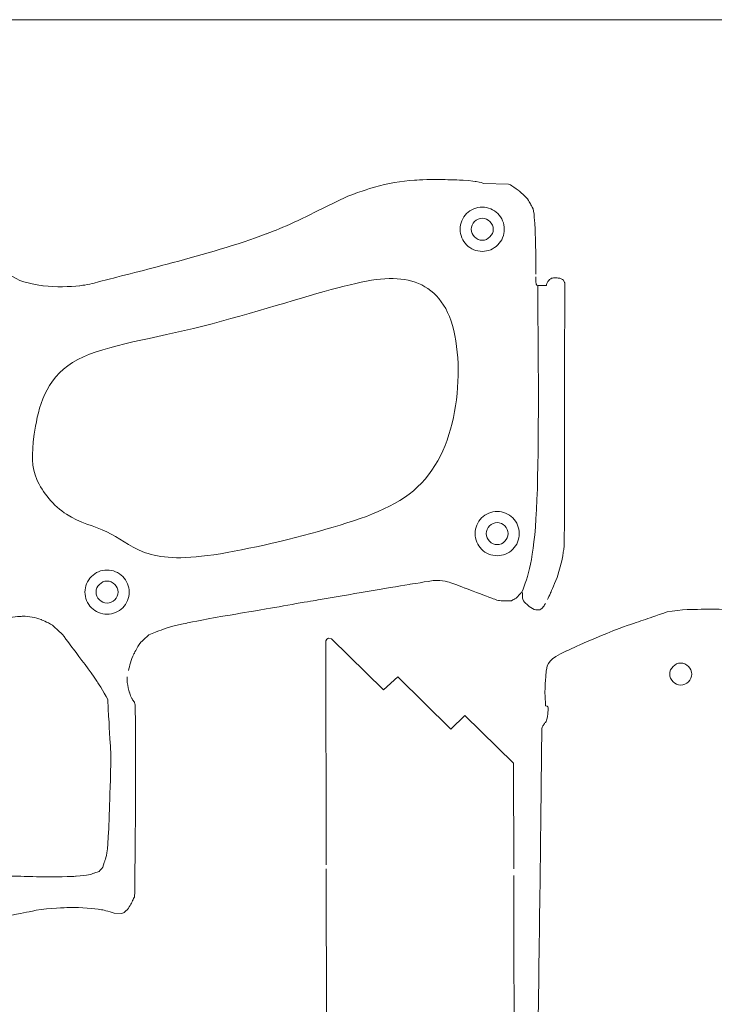
# Model space of a CAD drawing. Units: centimetres. Extents: x -22.5 to 20.4, y -17.5 to 13.5.
# Drawn here: x -16.1 to -6.7, y 0.1 to 13.5 of the extents above; entities that cross this region are included whole.
import ezdxf

# ---------------------------------------------------------------- set-up
doc = ezdxf.new("R2010")
doc.units = ezdxf.units.CM
doc.header["$MEASUREMENT"] = 0
doc.layers.add('layer 1', color=7, linetype='Continuous')

msp = doc.modelspace()

# ---------------------------------------------------------------- linework, layer by layer
at = {"layer": 'layer 1', "color": 250, "lineweight": 20}
msp.add_lwpolyline([(-22.5, -17.49998), (8.5, -17.49998), (8.5, 13.50002), (-22.5, 13.50002), (-22.5, -17.49998)], close=True, dxfattribs=at)
at = {"layer": 'layer 1', "color": 251, "lineweight": 20}
for points, knots in [([(-9.81024, 11.27786), (-9.82442, 11.28407), (-9.84579, 11.29646), (-9.91138, 11.30627), (-9.91138, 11.30627), (-9.91138, 11.30627), (-9.97713, 11.31604), (-10.08709, 11.32306), (-10.08709, 11.32306), (-10.23442, 11.32844), (-10.23441, 11.32846), (-10.3817, 11.33368), (-10.3817, 11.33368), (-10.56639, 11.33727), (-10.74827, 11.32405), (-10.74827, 11.32405), (-10.74827, 11.32405), (-10.93016, 11.31066), (-11.10944, 11.28048), (-11.29052, 11.22894), (-11.29052, 11.22894), (-11.29052, 11.22894), (-11.47161, 11.17754), (-11.65445, 11.10479), (-11.65445, 11.10479), (-11.65445, 11.10479), (-12.1088, 10.88469), (-12.1088, 10.88469), (-12.1088, 10.88469), (-12.38043, 10.73741), (-12.75924, 10.5945), (-12.75924, 10.5945), (-12.75924, 10.5945), (-13.1382, 10.45158), (-13.62464, 10.31309), (-14.02042, 10.20659), (-14.02042, 10.20659), (-14.02042, 10.20659), (-14.41621, 10.10019), (-14.72157, 10.02565), (-14.72157, 10.02565), (-14.90789, 9.97728), (-14.90787, 9.97728), (-15.09417, 9.92892), (-15.09417, 9.92892), (-15.16171, 9.90671), (-15.29124, 9.89198), (-15.29124, 9.89198), (-15.29124, 9.89198), (-15.42079, 9.87736), (-15.61247, 9.87035), (-15.78293, 9.89156), (-15.78293, 9.89156), (-15.78293, 9.89156), (-15.95325, 9.91293), (-16.10233, 9.96254), (-16.10233, 9.96254), (-16.24966, 10.04423), (-16.24965, 10.04424), (-16.39697, 10.12584), (-16.39697, 10.12584), (-16.54251, 10.23949), (-16.66141, 10.34244), (-16.66141, 10.34244), (-16.66141, 10.34244), (-16.78034, 10.44537), (-16.87266, 10.5377), (-16.94184, 10.65666), (-16.94184, 10.65666), (-16.94184, 10.65666), (-17.01116, 10.77544), (-17.05734, 10.9211), (-17.05734, 10.9211), (-17.08035, 11.2955), (-17.08034, 11.29551), (-17.09494, 11.53226), (-17.09494, 11.53226), (-17.10101, 11.95322), (-17.10348, 12.24113), (-17.10348, 12.24113), (-17.10348, 12.24113), (-17.10435, 12.37228), (-17.10475, 12.49135), (-17.10514, 12.5841), (-17.10514, 12.5841), (-17.10514, 12.5841), (-17.10694, 12.89472), (-17.11054, 12.9125), (-17.11054, 12.9125), (-17.12431, 12.92985), (-17.1243, 12.92985), (-17.13809, 12.94707), (-17.13809, 12.94707), (-17.16209, 12.96404), (-17.18864, 12.96926), (-17.18864, 12.96926), (-17.18864, 12.96926), (-17.21525, 12.97466), (-17.24445, 12.96845), (-17.27645, 12.94763), (-17.27645, 12.94763), (-17.27645, 12.94763), (-17.30841, 12.92668), (-17.34298, 12.89126), (-17.34298, 12.89126), (-17.34298, 12.89126), (-17.43976, 12.77414), (-17.43976, 12.77414), (-17.43976, 12.77414), (-17.50188, 12.69242), (-17.55687, 12.58244), (-17.55687, 12.58244), (-17.55687, 12.58244), (-17.61199, 12.47233), (-17.65981, 12.33387), (-17.71135, 12.18571), (-17.71135, 12.18571), (-17.71135, 12.18571), (-17.76289, 12.03743), (-17.81785, 11.87953), (-17.81785, 11.87953), (-17.85603, 11.75438), (-17.85603, 11.7544), (-17.86954, 11.71016)], [0, 0, 0, 0, 0.03125, 0.03125, 0.03125, 0.03125, 0.0625, 0.0625, 0.0625, 0.0625, 0.09375, 0.09375, 0.09375, 0.09375, 0.125, 0.125, 0.125, 0.125, 0.15625, 0.15625, 0.15625, 0.15625, 0.1875, 0.1875, 0.1875, 0.1875, 0.21875, 0.21875, 0.21875, 0.21875, 0.25, 0.25, 0.25, 0.25, 0.28125, 0.28125, 0.28125, 0.28125, 0.3125, 0.3125, 0.3125, 0.3125, 0.34375, 0.34375, 0.34375, 0.34375, 0.375, 0.375, 0.375, 0.375, 0.40625, 0.40625, 0.40625, 0.40625, 0.4375, 0.4375, 0.4375, 0.4375, 0.46875, 0.46875, 0.46875, 0.46875, 0.5, 0.5, 0.5, 0.5, 0.53125, 0.53125, 0.53125, 0.53125, 0.5625, 0.5625, 0.5625, 0.5625, 0.59375, 0.59375, 0.59375, 0.59375, 0.625, 0.625, 0.625, 0.625, 0.65625, 0.65625, 0.65625, 0.65625, 0.6875, 0.6875, 0.6875, 0.6875, 0.71875, 0.71875, 0.71875, 0.71875, 0.75, 0.75, 0.75, 0.75, 0.78125, 0.78125, 0.78125, 0.78125, 0.8125, 0.8125, 0.8125, 0.8125, 0.84375, 0.84375, 0.84375, 0.84375, 0.875, 0.875, 0.875, 0.875, 0.90625, 0.90625, 0.90625, 0.90625, 0.9375, 0.9375, 0.9375, 0.9375, 1, 1, 1, 1]), ([(-9.10112, 10.05001), (-9.10208, 10.19858), (-9.10387, 10.4928), (-9.11269, 10.67719), (-9.11269, 10.67719), (-9.11269, 10.67719), (-9.12165, 10.86155), (-9.13749, 10.9361), (-9.13749, 10.9361), (-9.17662, 11.00445), (-9.17661, 11.00446), (-9.21563, 11.0728), (-9.21563, 11.0728), (-9.27775, 11.13494), (-9.33014, 11.17839), (-9.33014, 11.17839), (-9.33014, 11.17839), (-9.3825, 11.2219), (-9.42507, 11.24672), (-9.44726, 11.25913), (-9.44726, 11.25913), (-9.44726, 11.25913), (-9.47125, 11.27166), (-9.47125, 11.27166), (-9.47125, 11.27166), (-9.47125, 11.27166), (-9.81024, 11.27786), (-9.81024, 11.27786)], [0, 0, 0, 0, 0.125, 0.125, 0.125, 0.125, 0.25, 0.25, 0.25, 0.25, 0.375, 0.375, 0.375, 0.375, 0.5, 0.5, 0.5, 0.5, 0.625, 0.625, 0.625, 0.625, 0.75, 0.75, 0.75, 0.75, 1, 1, 1, 1]), ([(-9.97947, 10.65841), (-9.97961, 10.73711), (-9.90809, 10.80878), (-9.82939, 10.80878), (-9.82939, 10.80878), (-9.75087, 10.80878), (-9.67932, 10.73713), (-9.67946, 10.65842), (-9.67946, 10.65842), (-9.67932, 10.57989), (-9.75086, 10.50825), (-9.82939, 10.50825), (-9.82939, 10.50825), (-9.9081, 10.50825), (-9.9796, 10.5799), (-9.97947, 10.65841)], [0, 0, 0, 0, 0.2, 0.2, 0.2, 0.2, 0.4, 0.4, 0.4, 0.4, 0.6, 0.6, 0.6, 0.6, 1, 1, 1, 1]), ([(-8.94413, 5.63675), (-8.93161, 5.66183), (-8.91795, 5.6909), (-8.90306, 5.72438), (-8.90306, 5.72438), (-8.90306, 5.72438), (-8.86271, 5.8149), (-8.81297, 5.93728), (-8.81297, 5.93728), (-8.81297, 5.93728), (-8.74735, 6.16094), (-8.74735, 6.16094), (-8.74735, 6.16094), (-8.73137, 6.26208), (-8.7234, 6.31267), (-8.7234, 6.31267), (-8.7234, 6.31267), (-8.71539, 6.36321), (-8.71539, 6.36322), (-8.71444, 6.95787), (-8.71444, 6.95787), (-8.71444, 6.95787), (-8.71359, 7.55247), (-8.71179, 8.74171), (-8.71179, 8.74171), (-8.71098, 9.33634), (-8.71098, 9.33635), (-8.71017, 9.93096), (-8.71017, 9.93096), (-8.71017, 9.93096), (-8.71179, 9.93579), (-8.71179, 9.93579), (-8.71179, 9.93579), (-8.71359, 9.94063), (-8.7169, 9.95012), (-8.72311, 9.95964), (-8.72311, 9.95964), (-8.72311, 9.95964), (-8.72929, 9.96927), (-8.73839, 9.9788), (-8.73839, 9.9788), (-8.75755, 9.98595), (-8.75754, 9.98596), (-8.77684, 9.99326), (-8.77684, 9.99326), (-8.80606, 9.99809), (-8.83032, 9.99961), (-8.83032, 9.99961), (-8.83032, 9.99961), (-8.85443, 10.00123), (-8.87357, 9.99947), (-8.88888, 9.9927), (-8.88888, 9.9927), (-8.88888, 9.9927), (-8.90419, 9.9861), (-8.91562, 9.97453), (-8.91562, 9.97453), (-8.92678, 9.96168), (-8.92677, 9.96169), (-8.93796, 9.94888), (-8.93796, 9.94888), (-8.94854, 9.93469), (-8.95323, 9.92327), (-8.95323, 9.92327), (-8.95323, 9.92327), (-8.95778, 9.91193), (-8.95655, 9.90355), (-8.95655, 9.89942), (-8.95655, 9.89942), (-8.95655, 9.89942), (-8.95778, 9.89515), (-8.95778, 9.89515), (-8.95778, 9.89515), (-8.95778, 9.89515), (-9.00615, 9.89514), (-9.00615, 9.89514), (-9.00615, 9.89514), (-9.05328, 9.89514), (-9.0767, 9.89667), (-9.0767, 9.89667), (-9.0767, 9.89667), (-9.09823, 9.89804), (-9.10013, 9.9008), (-9.10097, 10.01379)], [0, 0, 0, 0, 0.04545455, 0.04545455, 0.04545455, 0.04545455, 0.09090909, 0.09090909, 0.09090909, 0.09090909, 0.13636364, 0.13636364, 0.13636364, 0.13636364, 0.18181818, 0.18181818, 0.18181818, 0.18181818, 0.22727273, 0.22727273, 0.22727273, 0.22727273, 0.27272727, 0.27272727, 0.27272727, 0.27272727, 0.31818182, 0.31818182, 0.31818182, 0.31818182, 0.36363636, 0.36363636, 0.36363636, 0.36363636, 0.40909091, 0.40909091, 0.40909091, 0.40909091, 0.45454545, 0.45454545, 0.45454545, 0.45454545, 0.5, 0.5, 0.5, 0.5, 0.54545455, 0.54545455, 0.54545455, 0.54545455, 0.59090909, 0.59090909, 0.59090909, 0.59090909, 0.63636364, 0.63636364, 0.63636364, 0.63636364, 0.68181818, 0.68181818, 0.68181818, 0.68181818, 0.72727273, 0.72727273, 0.72727273, 0.72727273, 0.77272727, 0.77272727, 0.77272727, 0.77272727, 0.81818182, 0.81818182, 0.81818182, 0.81818182, 0.86363636, 0.86363636, 0.86363636, 0.86363636, 0.90909091, 0.90909091, 0.90909091, 0.90909091, 1, 1, 1, 1]), ([(-9.77648, 6.53092), (-9.77648, 6.60949), (-9.70511, 6.68101), (-9.62654, 6.68101), (-9.62654, 6.68101), (-9.54801, 6.68101), (-9.47647, 6.6095), (-9.47647, 6.53093), (-9.47647, 6.53093), (-9.47648, 6.4524), (-9.54801, 6.381), (-9.62654, 6.381), (-9.62654, 6.381), (-9.70511, 6.381), (-9.77647, 6.45241), (-9.77648, 6.53092)], [0, 0, 0, 0, 0.2, 0.2, 0.2, 0.2, 0.4, 0.4, 0.4, 0.4, 0.6, 0.6, 0.6, 0.6, 1, 1, 1, 1]), ([(-15.06815, 5.73717), (-15.06829, 5.81587), (-14.99677, 5.8874), (-14.91821, 5.8874), (-14.91821, 5.8874), (-14.83955, 5.8874), (-14.76814, 5.81589), (-14.76814, 5.73718), (-14.76814, 5.73718), (-14.76815, 5.65865), (-14.83954, 5.58701), (-14.91821, 5.58701), (-14.91821, 5.58701), (-14.99679, 5.58701), (-15.06828, 5.65866), (-15.06815, 5.73717)], [0, 0, 0, 0, 0.2, 0.2, 0.2, 0.2, 0.4, 0.4, 0.4, 0.4, 0.6, 0.6, 0.6, 0.6, 1, 1, 1, 1]), ([(-14.62732, 4.67224), (-14.61353, 4.73564), (-14.59312, 4.81735), (-14.55495, 4.89768), (-14.55495, 4.89768), (-14.55495, 4.89768), (-14.51678, 4.97804), (-14.46083, 5.05699), (-14.46083, 5.05699), (-14.40545, 5.10797), (-14.40545, 5.10797), (-14.34991, 5.15898), (-14.34991, 5.15898), (-14.29494, 5.18212), (-14.21639, 5.21133), (-14.21639, 5.21133), (-14.21639, 5.21133), (-14.13783, 5.24068), (-14.03584, 5.2761), (-13.83783, 5.31826), (-13.83783, 5.31826), (-13.83783, 5.31826), (-13.63995, 5.36045), (-13.34627, 5.40921), (-13.34627, 5.40921), (-13.0529, 5.45936), (-13.0529, 5.45937), (-12.75967, 5.50954), (-12.75967, 5.50954), (-12.46669, 5.56106), (-12.05369, 5.63206), (-12.05369, 5.63206), (-12.05369, 5.63206), (-11.64056, 5.70302), (-11.10712, 5.79356), (-10.82048, 5.84111), (-10.82048, 5.84111), (-10.82048, 5.84111), (-10.53385, 5.88849), (-10.49388, 5.8929), (-10.49388, 5.8929), (-10.44951, 5.89428), (-10.4495, 5.89428), (-10.40512, 5.89569), (-10.40512, 5.89569), (-10.35637, 5.89388), (-10.29904, 5.87872), (-10.29904, 5.87872), (-10.29904, 5.87872), (-10.24183, 5.86368), (-10.1761, 5.83533), (-10.06519, 5.79218), (-10.06519, 5.79218), (-10.06519, 5.79218), (-9.95424, 5.74918), (-9.7981, 5.69143), (-9.7981, 5.69143), (-9.71379, 5.66044), (-9.71378, 5.66046), (-9.62943, 5.62945), (-9.62943, 5.62945), (-9.61706, 5.62488), (-9.59306, 5.62186), (-9.59306, 5.62186), (-9.59306, 5.62186), (-9.56908, 5.61869), (-9.53365, 5.61745), (-9.49951, 5.61745), (-9.49951, 5.61745), (-9.49951, 5.61745), (-9.46532, 5.61787), (-9.43251, 5.62049), (-9.43251, 5.62049), (-9.40056, 5.63825), (-9.40055, 5.63827), (-9.36859, 5.65605), (-9.36859, 5.65605), (-9.33744, 5.68882), (-9.31881, 5.70882), (-9.31881, 5.70882), (-9.31881, 5.70882), (-9.30023, 5.72878), (-9.29401, 5.73581), (-9.29045, 5.73718), (-9.29045, 5.73718), (-9.29045, 5.73718), (-9.28685, 5.73856), (-9.28604, 5.73415), (-9.28604, 5.73415), (-9.2852, 5.71763), (-9.28519, 5.71764), (-9.28424, 5.70124), (-9.28424, 5.70124), (-9.28344, 5.67282), (-9.28163, 5.65382), (-9.28163, 5.65382), (-9.28163, 5.65382), (-9.27984, 5.63466), (-9.27708, 5.6249), (-9.25584, 5.60228), (-9.25584, 5.60228), (-9.25584, 5.60228), (-9.2345, 5.5797), (-9.19467, 5.54414), (-9.19467, 5.54414), (-9.19467, 5.54414), (-9.12356, 5.50155), (-9.12356, 5.50155), (-9.12356, 5.50155), (-9.09255, 5.49451), (-9.06774, 5.49578), (-9.06774, 5.49578), (-9.06774, 5.49578), (-9.0428, 5.49714), (-9.02421, 5.50693), (-8.99941, 5.54111), (-8.99941, 5.54111), (-8.99941, 5.54111), (-8.98671, 5.55833), (-8.97267, 5.58189)], [0, 0, 0, 0, 0.03225806, 0.03225806, 0.03225806, 0.03225806, 0.06451613, 0.06451613, 0.06451613, 0.06451613, 0.09677419, 0.09677419, 0.09677419, 0.09677419, 0.12903226, 0.12903226, 0.12903226, 0.12903226, 0.16129032, 0.16129032, 0.16129032, 0.16129032, 0.19354839, 0.19354839, 0.19354839, 0.19354839, 0.22580645, 0.22580645, 0.22580645, 0.22580645, 0.25806452, 0.25806452, 0.25806452, 0.25806452, 0.29032258, 0.29032258, 0.29032258, 0.29032258, 0.32258065, 0.32258065, 0.32258065, 0.32258065, 0.35483871, 0.35483871, 0.35483871, 0.35483871, 0.38709677, 0.38709677, 0.38709677, 0.38709677, 0.41935484, 0.41935484, 0.41935484, 0.41935484, 0.4516129, 0.4516129, 0.4516129, 0.4516129, 0.48387097, 0.48387097, 0.48387097, 0.48387097, 0.51612903, 0.51612903, 0.51612903, 0.51612903, 0.5483871, 0.5483871, 0.5483871, 0.5483871, 0.58064516, 0.58064516, 0.58064516, 0.58064516, 0.61290323, 0.61290323, 0.61290323, 0.61290323, 0.64516129, 0.64516129, 0.64516129, 0.64516129, 0.67741935, 0.67741935, 0.67741935, 0.67741935, 0.70967742, 0.70967742, 0.70967742, 0.70967742, 0.74193548, 0.74193548, 0.74193548, 0.74193548, 0.77419355, 0.77419355, 0.77419355, 0.77419355, 0.80645161, 0.80645161, 0.80645161, 0.80645161, 0.83870968, 0.83870968, 0.83870968, 0.83870968, 0.87096774, 0.87096774, 0.87096774, 0.87096774, 0.90322581, 0.90322581, 0.90322581, 0.90322581, 0.93548387, 0.93548387, 0.93548387, 0.93548387, 1, 1, 1, 1]), ([(-5.63325, -2.23263), (-5.63273, -2.11203), (-5.63201, -1.9515), (-5.6312, -1.73736), (-5.6312, -1.73736), (-5.6312, -1.73736), (-5.62816, -0.89292), (-5.62276, 0.78528), (-5.62276, 0.78528), (-5.62276, 0.78528), (-5.61699, 2.46483), (-5.61699, 2.46483), (-5.61699, 2.46483), (-5.61699, 2.46483), (-5.61645, 2.4669), (-5.61645, 2.4669), (-5.61645, 2.4669), (-5.61645, 2.4669), (-5.61617, 2.46729), (-5.64661, 2.46729), (-5.64661, 2.46729), (-5.64661, 2.46729), (-5.67695, 2.46662), (-5.7377, 2.46662), (-5.7377, 2.46662), (-5.76858, 2.46662), (-5.76857, 2.4662), (-5.79944, 2.4662), (-5.79944, 2.4662), (-5.79944, 2.4662), (-5.80081, 2.49047), (-5.80081, 2.49047), (-5.80081, 2.49047), (-5.80124, 2.51458), (-5.80124, 2.56293), (-5.80124, 2.5872), (-5.80124, 2.5872), (-5.80124, 2.5872), (-5.80124, 2.61129), (-5.80124, 2.61129), (-5.80124, 2.61129), (-5.80124, 2.61129), (-5.74046, 2.61129), (-5.74046, 2.61129), (-5.74046, 2.61129), (-5.67972, 2.61129), (-5.6477, 2.61394), (-5.6477, 2.61394), (-5.6477, 2.61394), (-5.61574, 2.61669), (-5.61257, 2.62191), (-5.60597, 2.62879), (-5.60597, 2.62879), (-5.60597, 2.62879), (-5.59934, 2.6357), (-5.58914, 2.6441), (-5.58914, 2.6441), (-5.58447, 2.80836), (-5.58445, 2.80835), (-5.57979, 2.9725), (-5.57979, 2.9725), (-5.58062, 3.29247), (-5.57715, 3.46967), (-5.57715, 3.46967), (-5.57715, 3.46967), (-5.5736, 3.64706), (-5.56558, 3.68162), (-5.53722, 3.726), (-5.53722, 3.726), (-5.53722, 3.726), (-5.50882, 3.77038), (-5.46003, 3.82453), (-5.46003, 3.82453), (-5.43467, 3.86314), (-5.43466, 3.86312), (-5.40933, 3.90168), (-5.40933, 3.90168), (-5.40768, 3.92473), (-5.4063, 3.94345), (-5.4063, 3.94345), (-5.4063, 3.94345), (-5.40492, 3.96206), (-5.3815, 3.9389), (-5.3761, 3.98561), (-5.3761, 3.98561), (-5.3761, 3.98561), (-5.37074, 4.03221), (-5.24243, 4.94227), (-5.24243, 4.94227), (-5.23804, 4.96927), (-5.23803, 4.96926), (-5.30555, 4.96665), (-5.30555, 4.96665), (-5.35174, 4.96845), (-5.37293, 4.98002), (-5.37293, 4.98002), (-5.37293, 4.98002), (-5.39431, 4.99145), (-5.39071, 5.01283), (-5.38989, 5.06518), (-5.38989, 5.06518), (-5.38989, 5.06518), (-5.38891, 5.11753), (-5.39071, 5.20093), (-5.39071, 5.20093), (-5.40147, 5.25605), (-5.40147, 5.25603), (-5.41209, 5.31103), (-5.41209, 5.31103), (-5.43149, 5.33765), (-5.48303, 5.37315), (-5.48303, 5.37315), (-5.48303, 5.37315), (-5.53444, 5.40859), (-5.61797, 5.45295), (-5.69607, 5.46537), (-5.69607, 5.46537), (-5.69607, 5.46537), (-5.72959, 5.47073), (-5.78331, 5.48795), (-5.78331, 5.48795), (-5.80579, 5.46552), (-5.80579, 5.46551), (-5.8193, 5.45214), (-5.8193, 5.45214), (-5.81323, 5.35362), (-5.84491, 5.32204), (-5.84491, 5.32204), (-5.84491, 5.32204), (-5.8783, 5.28899), (-5.99678, 5.21222), (-6.02489, 5.21317), (-6.02489, 5.21317), (-6.02489, 5.21317), (-6.05894, 5.2143), (-6.17412, 5.19842), (-6.17412, 5.19842), (-6.22552, 5.21333), (-6.22552, 5.21331), (-6.30063, 5.23483), (-6.30063, 5.23483), (-6.35203, 5.28899), (-6.37421, 5.31047), (-6.37421, 5.31047), (-6.37421, 5.31047), (-6.3887, 5.32455), (-6.39958, 5.35527), (-6.40964, 5.38709), (-6.40964, 5.38709), (-6.40964, 5.38709), (-6.40898, 5.38833), (-6.40898, 5.38833), (-6.40898, 5.38833), (-6.40898, 5.38833), (-6.41888, 5.41436), (-6.41888, 5.41436), (-6.41888, 5.41436), (-6.42344, 5.42607), (-6.4277, 5.43299), (-6.43126, 5.44537), (-6.43126, 5.44537), (-6.43126, 5.44537), (-6.435, 5.45764), (-6.43377, 5.4586), (-6.43377, 5.4586), (-6.44327, 5.46729), (-6.44326, 5.46728), (-6.44424, 5.46812), (-6.44424, 5.46812), (-6.44549, 5.46729), (-6.4478, 5.46978), (-6.4478, 5.46978), (-6.4478, 5.46978), (-6.4478, 5.46978), (-6.45028, 5.47144), (-6.45028, 5.47144), (-6.45028, 5.47144), (-6.45028, 5.47144), (-6.45028, 5.47405), (-6.45317, 5.47405), (-6.45317, 5.47405), (-6.45317, 5.47405), (-6.45317, 5.47558), (-6.45317, 5.47558), (-6.45317, 5.47558), (-6.45317, 5.47558), (-6.45361, 5.47639), (-6.45361, 5.47639), (-6.45361, 5.47639), (-6.45361, 5.47639), (-6.45331, 5.47666), (-6.45444, 5.47804), (-6.45444, 5.47804), (-6.45444, 5.47804), (-6.45567, 5.47983), (-6.45567, 5.47983), (-6.45567, 5.47983), (-6.45567, 5.47983), (-6.45662, 5.48216), (-6.45662, 5.48216), (-6.45662, 5.48216), (-6.45597, 5.48356), (-6.45581, 5.48439), (-6.45581, 5.48439), (-6.45581, 5.48439), (-6.55834, 5.51816), (-6.79162, 5.50354), (-6.91016, 5.50354), (-6.91016, 5.50354), (-6.91016, 5.50354), (-7.1426, 5.50449), (-7.32188, 5.46893), (-7.32188, 5.46893), (-7.64669, 5.35717), (-7.64668, 5.35717), (-7.97149, 5.24527), (-7.97149, 5.24527), (-8.44185, 5.05717), (-8.68586, 4.94005), (-8.68586, 4.94005), (-8.68586, 4.94005), (-8.92993, 4.82294), (-8.9477, 4.77675), (-8.96011, 4.66485), (-8.96011, 4.66485), (-8.96011, 4.66485), (-8.9725, 4.55309), (-8.97969, 4.3756), (-8.97969, 4.3756), (-8.9743, 4.28605), (-8.97429, 4.28603), (-8.96907, 4.19632), (-8.96907, 4.19632), (-8.9513, 4.19453), (-8.94233, 4.1875), (-8.94233, 4.1875), (-8.94233, 4.1875), (-8.93352, 4.18036), (-8.93351, 4.16792), (-8.93612, 4.13515), (-8.93612, 4.13515), (-8.93612, 4.13515), (-8.93888, 4.1022), (-8.94413, 4.049), (-8.94413, 4.049), (-8.95311, 4.01526), (-8.95309, 4.01524), (-8.96191, 3.98162), (-8.96191, 3.98162), (-8.9743, 3.96746), (-8.98491, 3.95407), (-8.98491, 3.95407), (-8.98491, 3.95407), (-8.99569, 3.94071), (-9.00449, 3.92828), (-9.0107, 3.9141), (-9.0107, 3.9141), (-9.0107, 3.9141), (-9.01688, 3.89992), (-9.02047, 3.88394), (-9.02047, 3.88394), (-9.02143, 3.87153), (-9.02143, 3.87152), (-9.02227, 3.8591), (-9.02227, 3.8591), (-9.02048, 3.85018), (-9.03466, 2.63789), (-9.03466, 2.63789), (-9.03466, 2.63789), (-9.04609, 1.66558), (-9.07064, -0.17579), (-9.09018, -1.46233)], [0, 0, 0, 0, 0.01449275, 0.01449275, 0.01449275, 0.01449275, 0.02898551, 0.02898551, 0.02898551, 0.02898551, 0.04347826, 0.04347826, 0.04347826, 0.04347826, 0.05797101, 0.05797101, 0.05797101, 0.05797101, 0.07246377, 0.07246377, 0.07246377, 0.07246377, 0.08695652, 0.08695652, 0.08695652, 0.08695652, 0.10144928, 0.10144928, 0.10144928, 0.10144928, 0.11594203, 0.11594203, 0.11594203, 0.11594203, 0.13043478, 0.13043478, 0.13043478, 0.13043478, 0.14492754, 0.14492754, 0.14492754, 0.14492754, 0.15942029, 0.15942029, 0.15942029, 0.15942029, 0.17391304, 0.17391304, 0.17391304, 0.17391304, 0.1884058, 0.1884058, 0.1884058, 0.1884058, 0.20289855, 0.20289855, 0.20289855, 0.20289855, 0.2173913, 0.2173913, 0.2173913, 0.2173913, 0.23188406, 0.23188406, 0.23188406, 0.23188406, 0.24637681, 0.24637681, 0.24637681, 0.24637681, 0.26086957, 0.26086957, 0.26086957, 0.26086957, 0.27536232, 0.27536232, 0.27536232, 0.27536232, 0.28985507, 0.28985507, 0.28985507, 0.28985507, 0.30434783, 0.30434783, 0.30434783, 0.30434783, 0.31884058, 0.31884058, 0.31884058, 0.31884058, 0.33333333, 0.33333333, 0.33333333, 0.33333333, 0.34782609, 0.34782609, 0.34782609, 0.34782609, 0.36231884, 0.36231884, 0.36231884, 0.36231884, 0.37681159, 0.37681159, 0.37681159, 0.37681159, 0.39130435, 0.39130435, 0.39130435, 0.39130435, 0.4057971, 0.4057971, 0.4057971, 0.4057971, 0.42028986, 0.42028986, 0.42028986, 0.42028986, 0.43478261, 0.43478261, 0.43478261, 0.43478261, 0.44927536, 0.44927536, 0.44927536, 0.44927536, 0.46376812, 0.46376812, 0.46376812, 0.46376812, 0.47826087, 0.47826087, 0.47826087, 0.47826087, 0.49275362, 0.49275362, 0.49275362, 0.49275362, 0.50724638, 0.50724638, 0.50724638, 0.50724638, 0.52173913, 0.52173913, 0.52173913, 0.52173913, 0.53623188, 0.53623188, 0.53623188, 0.53623188, 0.55072464, 0.55072464, 0.55072464, 0.55072464, 0.56521739, 0.56521739, 0.56521739, 0.56521739, 0.57971014, 0.57971014, 0.57971014, 0.57971014, 0.5942029, 0.5942029, 0.5942029, 0.5942029, 0.60869565, 0.60869565, 0.60869565, 0.60869565, 0.62318841, 0.62318841, 0.62318841, 0.62318841, 0.63768116, 0.63768116, 0.63768116, 0.63768116, 0.65217391, 0.65217391, 0.65217391, 0.65217391, 0.66666667, 0.66666667, 0.66666667, 0.66666667, 0.68115942, 0.68115942, 0.68115942, 0.68115942, 0.69565217, 0.69565217, 0.69565217, 0.69565217, 0.71014493, 0.71014493, 0.71014493, 0.71014493, 0.72463768, 0.72463768, 0.72463768, 0.72463768, 0.73913043, 0.73913043, 0.73913043, 0.73913043, 0.75362319, 0.75362319, 0.75362319, 0.75362319, 0.76811594, 0.76811594, 0.76811594, 0.76811594, 0.7826087, 0.7826087, 0.7826087, 0.7826087, 0.79710145, 0.79710145, 0.79710145, 0.79710145, 0.8115942, 0.8115942, 0.8115942, 0.8115942, 0.82608696, 0.82608696, 0.82608696, 0.82608696, 0.84057971, 0.84057971, 0.84057971, 0.84057971, 0.85507246, 0.85507246, 0.85507246, 0.85507246, 0.86956522, 0.86956522, 0.86956522, 0.86956522, 0.88405797, 0.88405797, 0.88405797, 0.88405797, 0.89855072, 0.89855072, 0.89855072, 0.89855072, 0.91304348, 0.91304348, 0.91304348, 0.91304348, 0.92753623, 0.92753623, 0.92753623, 0.92753623, 0.94202899, 0.94202899, 0.94202899, 0.94202899, 0.95652174, 0.95652174, 0.95652174, 0.95652174, 0.97101449, 0.97101449, 0.97101449, 0.97101449, 1, 1, 1, 1]), ([(-16.61125, 2.03096), (-16.54568, 1.99996), (-16.46933, 1.95378), (-16.38402, 1.92542), (-16.38402, 1.92542), (-16.38402, 1.92542), (-16.29887, 1.89702), (-16.20489, 1.88626), (-16.20489, 1.88626), (-16.00685, 1.88104), (-16.00683, 1.88104), (-15.80896, 1.87565), (-15.80896, 1.87565), (-15.50733, 1.87565), (-15.33865, 1.88446), (-15.33865, 1.88446), (-15.33865, 1.88446), (-15.16999, 1.89342), (-15.13457, 1.9112), (-15.0982, 1.92542), (-15.0982, 1.92542), (-15.0982, 1.92542), (-15.06179, 1.9396), (-15.02446, 1.95022), (-15.02446, 1.95022), (-14.99967, 1.97857), (-14.99967, 1.97858), (-14.97487, 2.00698), (-14.97487, 2.00698), (-14.96232, 2.05314), (-14.94647, 2.09835), (-14.94647, 2.09835), (-14.94647, 2.09835), (-14.93049, 2.14367), (-14.91091, 2.18807), (-14.89492, 2.53326), (-14.89492, 2.53326), (-14.89492, 2.53326), (-14.87894, 2.87845), (-14.86653, 3.52463), (-14.86653, 3.52463), (-14.88777, 3.90258), (-14.88776, 3.9026), (-14.90911, 4.28074), (-14.90911, 4.28074), (-14.96411, 4.3907), (-15.05738, 4.531), (-15.05738, 4.531), (-15.05738, 4.531), (-15.15056, 4.67115), (-15.28189, 4.84162), (-15.37502, 4.96495), (-15.37502, 4.96495), (-15.37502, 4.96495), (-15.46819, 5.08829), (-15.52329, 5.16463), (-15.52329, 5.16463), (-15.58986, 5.22578), (-15.58986, 5.2258), (-15.65642, 5.28715), (-15.65642, 5.28715), (-15.73443, 5.33327), (-15.81256, 5.3643), (-15.81256, 5.3643), (-15.81256, 5.3643), (-15.89068, 5.39531), (-15.96867, 5.41129), (-16.06719, 5.40949), (-16.06719, 5.40949), (-16.06719, 5.40949), (-16.16573, 5.40783), (-16.28465, 5.38829), (-16.28465, 5.38829), (-16.38759, 5.36167), (-16.38759, 5.36169), (-16.49053, 5.33495), (-16.49053, 5.33495), (-16.57749, 5.30133), (-16.65122, 5.24001), (-16.65122, 5.24001), (-16.65122, 5.24001), (-16.72481, 5.17879), (-16.78517, 5.09008), (-16.8305, 5.00753), (-16.8305, 5.00753), (-16.8305, 5.00753), (-16.87569, 4.92498), (-16.90589, 4.84864), (-16.90589, 4.84864), (-16.94669, 4.71288), (-16.94667, 4.71289), (-16.98759, 4.57718), (-16.98759, 4.57718), (-17.039, 4.38187), (-17.08076, 4.20701), (-17.08076, 4.20701), (-17.08076, 4.20701), (-17.1225, 4.03212), (-17.15435, 3.8778), (-17.17033, 3.67537), (-17.17033, 3.67537), (-17.17033, 3.67537), (-17.18631, 3.47309), (-17.18631, 3.22283), (-17.18631, 3.22283), (-17.14374, 2.96899), (-17.14373, 2.96901), (-17.10115, 2.71515), (-17.10115, 2.71515), (-17.016, 2.45786), (-16.94942, 2.31139), (-16.94942, 2.31139), (-16.94942, 2.31139), (-16.88287, 2.16492), (-16.83491, 2.1295), (-16.78337, 2.10371), (-16.78337, 2.10371), (-16.78337, 2.10371), (-16.73197, 2.07796), (-16.67701, 2.06198), (-16.67701, 2.06198), (-16.67701, 2.06198), (-16.61125, 2.03096), (-16.61125, 2.03096)], [0, 0, 0, 0, 0.03125, 0.03125, 0.03125, 0.03125, 0.0625, 0.0625, 0.0625, 0.0625, 0.09375, 0.09375, 0.09375, 0.09375, 0.125, 0.125, 0.125, 0.125, 0.15625, 0.15625, 0.15625, 0.15625, 0.1875, 0.1875, 0.1875, 0.1875, 0.21875, 0.21875, 0.21875, 0.21875, 0.25, 0.25, 0.25, 0.25, 0.28125, 0.28125, 0.28125, 0.28125, 0.3125, 0.3125, 0.3125, 0.3125, 0.34375, 0.34375, 0.34375, 0.34375, 0.375, 0.375, 0.375, 0.375, 0.40625, 0.40625, 0.40625, 0.40625, 0.4375, 0.4375, 0.4375, 0.4375, 0.46875, 0.46875, 0.46875, 0.46875, 0.5, 0.5, 0.5, 0.5, 0.53125, 0.53125, 0.53125, 0.53125, 0.5625, 0.5625, 0.5625, 0.5625, 0.59375, 0.59375, 0.59375, 0.59375, 0.625, 0.625, 0.625, 0.625, 0.65625, 0.65625, 0.65625, 0.65625, 0.6875, 0.6875, 0.6875, 0.6875, 0.71875, 0.71875, 0.71875, 0.71875, 0.75, 0.75, 0.75, 0.75, 0.78125, 0.78125, 0.78125, 0.78125, 0.8125, 0.8125, 0.8125, 0.8125, 0.84375, 0.84375, 0.84375, 0.84375, 0.875, 0.875, 0.875, 0.875, 0.90625, 0.90625, 0.90625, 0.90625, 0.9375, 0.9375, 0.9375, 0.9375, 1, 1, 1, 1]), ([(-9.40107, 1.98608), (-9.40107, 1.98608), (-9.40369, 3.41676), (-9.40369, 3.41676), (-9.40369, 3.41676), (-9.40369, 3.41676), (-10.06391, 4.06636), (-10.06391, 4.06636), (-10.06391, 4.06636), (-10.06391, 4.06636), (-10.2556, 3.87991), (-10.2556, 3.87991), (-10.2556, 3.87991), (-10.2556, 3.87991), (-10.9745, 4.58821), (-10.9745, 4.58821), (-10.9745, 4.58821), (-10.9745, 4.58821), (-11.16618, 4.4124), (-11.16618, 4.4124), (-11.16618, 4.4124), (-11.16618, 4.4124), (-11.87434, 5.10471), (-11.87434, 5.10471), (-11.87434, 5.10471), (-11.87434, 5.10471), (-11.91308, 5.11395), (-11.91308, 5.11395), (-11.91308, 5.11395), (-11.91308, 5.11395), (-11.93693, 5.09796), (-11.93693, 5.09796), (-11.93693, 5.09796), (-11.93693, 5.09796), (-11.94892, 5.07673), (-11.94892, 5.07673), (-11.94892, 5.07673), (-11.94892, 5.07673), (-11.94604, 2.03899), (-11.94604, 2.03899)], [0, 0, 0, 0, 0.09090909, 0.09090909, 0.09090909, 0.09090909, 0.18181818, 0.18181818, 0.18181818, 0.18181818, 0.27272727, 0.27272727, 0.27272727, 0.27272727, 0.36363636, 0.36363636, 0.36363636, 0.36363636, 0.45454545, 0.45454545, 0.45454545, 0.45454545, 0.54545455, 0.54545455, 0.54545455, 0.54545455, 0.63636364, 0.63636364, 0.63636364, 0.63636364, 0.72727273, 0.72727273, 0.72727273, 0.72727273, 0.81818182, 0.81818182, 0.81818182, 0.81818182, 1, 1, 1, 1]), ([(-7.28566, 4.62504), (-7.28579, 4.5465), (-7.21429, 4.47495), (-7.13572, 4.47495), (-7.13572, 4.47495), (-7.05719, 4.47495), (-6.98565, 4.54649), (-6.98565, 4.62502), (-6.98565, 4.62502), (-6.98566, 4.7036), (-7.05719, 4.77509), (-7.13572, 4.77509), (-7.13572, 4.77509), (-7.2143, 4.77509), (-7.28579, 4.70358), (-7.28566, 4.62504)], [0, 0, 0, 0, 0.2, 0.2, 0.2, 0.2, 0.4, 0.4, 0.4, 0.4, 0.6, 0.6, 0.6, 0.6, 1, 1, 1, 1]), ([(-17.84408, -7.8201), (-17.83346, -7.80684), (-17.82449, -7.79445), (-17.81828, -7.78027), (-17.81828, -7.78027), (-17.81828, -7.78027), (-17.81207, -7.76592), (-17.80851, -7.75008), (-17.80851, -7.75008), (-17.80767, -7.73759), (-17.80766, -7.73756), (-17.80671, -7.72513), (-17.80671, -7.72513), (-17.80852, -7.71631), (-17.79429, -6.50406), (-17.79429, -6.50406), (-17.79429, -6.50406), (-17.78012, -5.29178), (-17.74995, -2.8761), (-17.72776, -1.64868), (-17.72776, -1.64868), (-17.72776, -1.64868), (-17.70557, -0.42126), (-17.69135, -0.38224), (-17.69135, -0.38224), (-17.64342, -0.21192), (-17.64341, -0.21192), (-17.5956, -0.04146), (-17.5956, -0.04146), (-17.51388, 0.2603), (-17.33458, 0.52475), (-17.33458, 0.52475), (-17.33458, 0.52475), (-17.1553, 0.78921), (-16.87844, 1.01631), (-16.6424, 1.15838), (-16.6424, 1.15838), (-16.6424, 1.15838), (-16.40636, 1.30034), (-16.21109, 1.3571), (-16.21109, 1.3571), (-16.01224, 1.39625), (-16.01223, 1.39625), (-15.81351, 1.43524), (-15.81351, 1.43524), (-15.61111, 1.4566), (-15.43372, 1.46004), (-15.43372, 1.46004), (-15.43372, 1.46004), (-15.25625, 1.46362), (-15.10356, 1.44942), (-14.99525, 1.43001), (-14.99525, 1.43001), (-14.99525, 1.43001), (-14.88692, 1.41044), (-14.82314, 1.38564), (-14.82314, 1.38564), (-14.82314, 1.38564), (-14.7166, 1.37846), (-14.7166, 1.37846), (-14.7166, 1.37846), (-14.67403, 1.39625), (-14.64026, 1.43524), (-14.64026, 1.43524), (-14.64026, 1.43524), (-14.6065, 1.47436), (-14.58169, 1.53458), (-14.56614, 1.56658), (-14.56614, 1.56658), (-14.56614, 1.56658), (-14.55069, 1.59854), (-14.54434, 1.60214), (-14.54434, 1.60214), (-14.53955, 2.03427), (-14.53954, 2.03429), (-14.5347, 2.46644), (-14.5347, 2.46644), (-14.53112, 3.32729), (-14.53195, 3.76756), (-14.53195, 3.76756), (-14.53195, 3.76756), (-14.5329, 4.20772), (-14.53816, 4.2273), (-14.54793, 4.24493), (-14.54793, 4.24493), (-14.54793, 4.24493), (-14.55771, 4.26268), (-14.57192, 4.2787), (-14.57192, 4.2787), (-14.58251, 4.29646), (-14.5825, 4.29648), (-14.59312, 4.31422), (-14.59312, 4.31422), (-14.60029, 4.33365), (-14.61175, 4.37102), (-14.61175, 4.37102), (-14.61175, 4.37102), (-14.62333, 4.4082), (-14.6393, 4.4632), (-14.64371, 4.51336), (-14.64371, 4.51336), (-14.64371, 4.51336), (-14.64713, 4.55235), (-14.64371, 4.58847)], [0, 0, 0, 0, 0.03703704, 0.03703704, 0.03703704, 0.03703704, 0.07407407, 0.07407407, 0.07407407, 0.07407407, 0.11111111, 0.11111111, 0.11111111, 0.11111111, 0.14814815, 0.14814815, 0.14814815, 0.14814815, 0.18518519, 0.18518519, 0.18518519, 0.18518519, 0.22222222, 0.22222222, 0.22222222, 0.22222222, 0.25925926, 0.25925926, 0.25925926, 0.25925926, 0.2962963, 0.2962963, 0.2962963, 0.2962963, 0.33333333, 0.33333333, 0.33333333, 0.33333333, 0.37037037, 0.37037037, 0.37037037, 0.37037037, 0.40740741, 0.40740741, 0.40740741, 0.40740741, 0.44444444, 0.44444444, 0.44444444, 0.44444444, 0.48148148, 0.48148148, 0.48148148, 0.48148148, 0.51851852, 0.51851852, 0.51851852, 0.51851852, 0.55555556, 0.55555556, 0.55555556, 0.55555556, 0.59259259, 0.59259259, 0.59259259, 0.59259259, 0.62962963, 0.62962963, 0.62962963, 0.62962963, 0.66666667, 0.66666667, 0.66666667, 0.66666667, 0.7037037, 0.7037037, 0.7037037, 0.7037037, 0.74074074, 0.74074074, 0.74074074, 0.74074074, 0.77777778, 0.77777778, 0.77777778, 0.77777778, 0.81481481, 0.81481481, 0.81481481, 0.81481481, 0.85185185, 0.85185185, 0.85185185, 0.85185185, 0.88888889, 0.88888889, 0.88888889, 0.88888889, 0.92592593, 0.92592593, 0.92592593, 0.92592593, 1, 1, 1, 1]), ([(-11.94576, 1.98608), (-11.94576, 1.98608), (-11.94368, -0.11503), (-11.94368, -0.11503), (-11.94368, -0.11503), (-11.94368, -0.11503), (-12.39881, -0.12039), (-12.39881, -0.12039), (-12.39881, -0.12039), (-12.39881, -0.12039), (-12.98811, -0.85753), (-12.98811, -0.85753), (-12.98811, -0.85753), (-14.13076, -2.01781), (-14.65167, -2.72038), (-14.65167, -2.72038), (-14.65167, -2.72038), (-14.72416, -2.81805), (-14.73517, -2.93518), (-14.74039, -3.01858), (-14.74039, -3.01858), (-14.74039, -3.01858), (-14.74579, -3.10208), (-14.72099, -3.16586), (-14.72099, -3.16586), (-14.72099, -3.16586), (-14.59667, -3.16585), (-14.59667, -3.16585), (-14.59667, -3.16585), (-14.49733, -3.10207), (-14.37661, -3.04694), (-14.37661, -3.04694), (-14.37661, -3.04694), (-14.25588, -2.99198), (-14.11397, -2.9458), (-13.97903, -2.90142), (-13.97903, -2.90142), (-13.97903, -2.90142), (-13.84413, -2.85708), (-13.71625, -2.8145), (-13.71625, -2.8145), (-13.5867, -2.79491), (-13.58671, -2.79492), (-13.45717, -2.77548), (-13.45717, -2.77548), (-13.32586, -2.77892), (-13.16337, -2.77894), (-13.16337, -2.77894), (-13.16337, -2.77894), (-13.00105, -2.77894), (-12.80756, -2.77548), (-12.70547, -2.76295), (-12.70547, -2.76295), (-12.70547, -2.76295), (-12.60334, -2.75054), (-12.51818, -2.78387), (-12.51818, -2.78387), (-12.50934, -2.6436), (-12.50936, -2.64361), (-12.5004, -2.50345), (-12.5004, -2.50345), (-12.50645, -2.21377), (-12.50357, -2.06992), (-12.50357, -2.06992), (-12.50357, -2.06992), (-12.49887, -1.83993), (-12.51874, -1.85494), (-12.45203, -1.85219), (-12.45203, -1.85219), (-12.45203, -1.85219), (-12.42929, -1.85261), (-12.42929, -1.85261), (-12.42929, -1.85261), (-12.42929, -1.85261), (-12.30388, -1.85507), (-12.30388, -1.85507), (-12.30388, -1.85507), (-12.10048, -1.85743), (-12.00185, -1.85466), (-12.00185, -1.85466), (-12.00185, -1.85466), (-11.97249, -1.85398), (-11.9525, -1.85276), (-11.93832, -1.85), (-11.93832, -1.85), (-11.93832, -1.85), (-11.9329, -4.92603), (-11.9329, -4.92603), (-11.9329, -4.92603), (-11.9329, -4.92603), (-11.20877, -4.92603), (-11.20877, -4.92603), (-11.20877, -4.92603), (-11.20877, -4.92603), (-11.17694, -4.64217), (-11.17694, -4.64217), (-11.17694, -4.64217), (-11.17694, -4.64217), (-11.1761, -1.24502), (-11.1761, -1.24502), (-11.1761, -1.24502), (-11.1761, -1.24502), (-11.1761, -1.07896), (-11.1761, -1.07896), (-11.1761, -1.07896), (-11.19993, -0.99092), (-11.03405, -0.99642), (-11.03405, -0.99642), (-11.03405, -0.99642), (-11.03405, -0.99642), (-10.95799, -0.99891), (-10.95799, -0.99891), (-10.95799, -0.99891), (-10.95799, -0.99891), (-10.29555, -1.02096), (-10.29555, -1.02096), (-10.29555, -1.02096), (-10.29555, -1.02096), (-9.39571, -1.05084), (-9.39571, -1.05084), (-9.39571, -1.05084), (-9.39571, -1.05084), (-9.40079, 1.89347), (-9.40079, 1.89347)], [0, 0, 0, 0, 0.03125, 0.03125, 0.03125, 0.03125, 0.0625, 0.0625, 0.0625, 0.0625, 0.09375, 0.09375, 0.09375, 0.09375, 0.125, 0.125, 0.125, 0.125, 0.15625, 0.15625, 0.15625, 0.15625, 0.1875, 0.1875, 0.1875, 0.1875, 0.21875, 0.21875, 0.21875, 0.21875, 0.25, 0.25, 0.25, 0.25, 0.28125, 0.28125, 0.28125, 0.28125, 0.3125, 0.3125, 0.3125, 0.3125, 0.34375, 0.34375, 0.34375, 0.34375, 0.375, 0.375, 0.375, 0.375, 0.40625, 0.40625, 0.40625, 0.40625, 0.4375, 0.4375, 0.4375, 0.4375, 0.46875, 0.46875, 0.46875, 0.46875, 0.5, 0.5, 0.5, 0.5, 0.53125, 0.53125, 0.53125, 0.53125, 0.5625, 0.5625, 0.5625, 0.5625, 0.59375, 0.59375, 0.59375, 0.59375, 0.625, 0.625, 0.625, 0.625, 0.65625, 0.65625, 0.65625, 0.65625, 0.6875, 0.6875, 0.6875, 0.6875, 0.71875, 0.71875, 0.71875, 0.71875, 0.75, 0.75, 0.75, 0.75, 0.78125, 0.78125, 0.78125, 0.78125, 0.8125, 0.8125, 0.8125, 0.8125, 0.84375, 0.84375, 0.84375, 0.84375, 0.875, 0.875, 0.875, 0.875, 0.90625, 0.90625, 0.90625, 0.90625, 0.9375, 0.9375, 0.9375, 0.9375, 1, 1, 1, 1])]:
    msp.add_open_spline(points, degree=3, knots=knots, dxfattribs=at)
at = {"layer": 'layer 1', "color": 114, "lineweight": 20}
for points in [[(-10.1294, 10.65841), (-10.12967, 10.73711), (-10.09729, 10.81541), (-10.04176, 10.87094), (-10.04176, 10.87094), (-9.9862, 10.9266), (-9.90809, 10.95913), (-9.82939, 10.95913), (-9.82939, 10.95913), (-9.75087, 10.95913), (-9.67272, 10.92661), (-9.61705, 10.87094), (-9.61705, 10.87094), (-9.5615, 10.8154), (-9.52924, 10.73713), (-9.52939, 10.65842), (-9.52939, 10.65842), (-9.52925, 10.57989), (-9.56149, 10.50161), (-9.61705, 10.44595), (-9.61705, 10.44595), (-9.67272, 10.39027), (-9.75086, 10.35789), (-9.82939, 10.35789), (-9.82939, 10.35789), (-9.9081, 10.35789), (-9.9862, 10.39028), (-10.04176, 10.44595), (-10.04176, 10.44595), (-10.09729, 10.50161), (-10.12967, 10.5799), (-10.1294, 10.65841)], [(-9.92654, 6.53092), (-9.92669, 6.60962), (-9.89444, 6.68792), (-9.83891, 6.74345), (-9.83891, 6.74345), (-9.78335, 6.79911), (-9.70511, 6.83164), (-9.62654, 6.83164), (-9.62654, 6.83164), (-9.54788, 6.83164), (-9.46973, 6.79912), (-9.41421, 6.74345), (-9.41421, 6.74345), (-9.35865, 6.68791), (-9.3264, 6.60964), (-9.32654, 6.53093), (-9.32654, 6.53093), (-9.3264, 6.4524), (-9.35864, 6.37412), (-9.41421, 6.31846), (-9.41421, 6.31846), (-9.46974, 6.26278), (-9.54787, 6.2304), (-9.62654, 6.2304), (-9.62654, 6.2304), (-9.70511, 6.2304), (-9.78335, 6.26279), (-9.83891, 6.31846), (-9.83891, 6.31846), (-9.89445, 6.37412), (-9.92669, 6.45241), (-9.92654, 6.53092)], [(-15.21823, 5.73717), (-15.21823, 5.81574), (-15.18582, 5.89389), (-15.1303, 5.94942), (-15.1303, 5.94942), (-15.07478, 6.00493), (-14.99677, 6.03719), (-14.91821, 6.03719), (-14.91821, 6.03719), (-14.83969, 6.03719), (-14.76168, 6.00494), (-14.70612, 5.94942), (-14.70612, 5.94942), (-14.65046, 5.89388), (-14.61821, 5.81575), (-14.61821, 5.73718), (-14.61821, 5.73718), (-14.61821, 5.65865), (-14.65045, 5.58066), (-14.70612, 5.52513), (-14.70612, 5.52513), (-14.76168, 5.46956), (-14.83968, 5.43718), (-14.91821, 5.43718), (-14.91821, 5.43718), (-14.99679, 5.43718), (-15.07477, 5.46957), (-15.1303, 5.52513), (-15.1303, 5.52513), (-15.18584, 5.58065), (-15.21821, 5.65866), (-15.21823, 5.73717)]]:
    msp.add_open_spline(points, degree=3, knots=[0, 0, 0, 0, 0.11111111, 0.11111111, 0.11111111, 0.11111111, 0.22222222, 0.22222222, 0.22222222, 0.22222222, 0.33333333, 0.33333333, 0.33333333, 0.33333333, 0.44444444, 0.44444444, 0.44444444, 0.44444444, 0.55555556, 0.55555556, 0.55555556, 0.55555556, 0.66666667, 0.66666667, 0.66666667, 0.66666667, 0.77777778, 0.77777778, 0.77777778, 0.77777778, 1, 1, 1, 1], dxfattribs=at)
at = {"layer": 'layer 1', "color": 142, "lineweight": 20}
for points, knots in [([(-15.45129, 8.80773), (-15.11615, 9.05026), (-14.52524, 9.12963), (-13.86819, 9.28397), (-13.86819, 9.28397), (-13.21115, 9.43831), (-12.48795, 9.66762), (-11.97201, 9.81314), (-11.97201, 9.81314), (-11.45608, 9.95866), (-11.1474, 10.02039), (-10.88281, 9.9763), (-10.88281, 9.9763), (-10.61823, 9.9322), (-10.39775, 9.78227), (-10.27427, 9.47359), (-10.27427, 9.47359), (-10.1508, 9.16491), (-10.12434, 8.69748), (-10.19048, 8.26533), (-10.19048, 8.26533), (-10.25663, 7.83317), (-10.41538, 7.4363), (-10.70642, 7.1629), (-10.70642, 7.1629), (-10.99746, 6.88949), (-11.4208, 6.73956), (-11.94996, 6.58963), (-11.94996, 6.58963), (-12.47913, 6.4397), (-13.11413, 6.28977), (-13.5551, 6.23245), (-13.5551, 6.23245), (-13.99608, 6.17512), (-14.24302, 6.21039), (-14.43264, 6.28536), (-14.43264, 6.28536), (-14.62226, 6.36032), (-14.75455, 6.47498), (-14.92212, 6.55436), (-14.92212, 6.55436), (-15.08969, 6.63373), (-15.29253, 6.67782), (-15.46892, 6.79248), (-15.46892, 6.79248), (-15.64531, 6.90713), (-15.79525, 7.09234), (-15.87021, 7.26432), (-15.87021, 7.26432), (-15.94518, 7.4363), (-15.94518, 7.59505), (-15.90549, 7.87727), (-15.90549, 7.87727), (-15.8658, 8.15949), (-15.78643, 8.56519), (-15.45129, 8.80773)], [0, 0, 0, 0, 0.06666667, 0.06666667, 0.06666667, 0.06666667, 0.13333333, 0.13333333, 0.13333333, 0.13333333, 0.2, 0.2, 0.2, 0.2, 0.26666667, 0.26666667, 0.26666667, 0.26666667, 0.33333333, 0.33333333, 0.33333333, 0.33333333, 0.4, 0.4, 0.4, 0.4, 0.46666667, 0.46666667, 0.46666667, 0.46666667, 0.53333333, 0.53333333, 0.53333333, 0.53333333, 0.6, 0.6, 0.6, 0.6, 0.66666667, 0.66666667, 0.66666667, 0.66666667, 0.73333333, 0.73333333, 0.73333333, 0.73333333, 0.8, 0.8, 0.8, 0.8, 0.86666667, 0.86666667, 0.86666667, 0.86666667, 1, 1, 1, 1]), ([(-9.29045, 5.73718), (-9.20949, 5.94976), (-9.12853, 6.16235), (-9.09291, 6.8556), (-9.09291, 6.8556), (-9.05729, 7.54885), (-9.06702, 8.72276), (-9.07674, 9.89668)], [0, 0, 0, 0, 0.33333333, 0.33333333, 0.33333333, 0.33333333, 1, 1, 1, 1])]:
    msp.add_open_spline(points, degree=3, knots=knots, dxfattribs=at)

doc.saveas('drawing.dxf')
